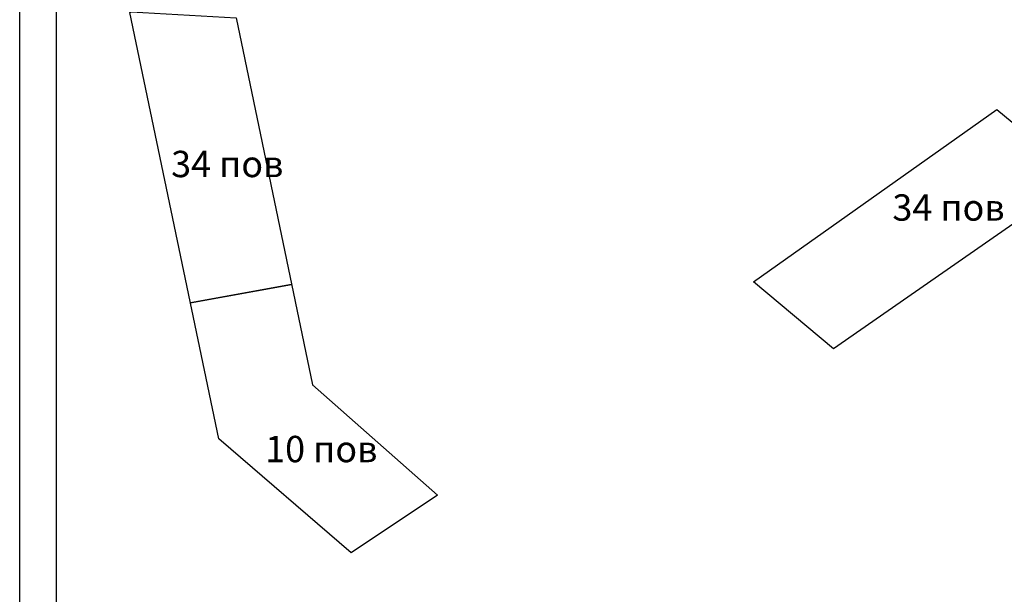
# Model space of a CAD drawing. Units: millimetres. Extents: x 906 to 3169, y 1268 to 1878.
# Drawn here: x 2804 to 2991, y 1431 to 1540 of the extents above; entities that cross this region are included whole.
import ezdxf

# ---------------------------------------------------------------- set-up
doc = ezdxf.new("R2010")
doc.units = ezdxf.units.MM
doc.layers.add('инсоляция', color=5, linetype='Continuous')
doc.styles.get("Standard").update_dxf_attribs({"font": 'arial.ttf'})

msp = doc.modelspace()

# ---------------------------------------------------------------- linework, layer by layer
at = {"color": 0, "lineweight": 30}
msp.add_line((2836.44, 1486.62), (2855.67, 1490.11), dxfattribs=at)
at = {"color": 5, "lineweight": 30}
msp.add_lwpolyline([(3168.66, 1272.46), (2804.05, 1272.46), (2804.05, 1858.41), (3168.66, 1858.41)], close=True, dxfattribs=at)
at = {"color": 5}
msp.add_lwpolyline([(2811.02, 1674.29), (3163.89, 1674.29), (3163.89, 1278.79), (2811.02, 1278.79)], close=True, dxfattribs=at)
at = {"color": 0, "lineweight": 30}
for points in [[(2825.23, 1541.85), (2845.11, 1540.71), (2859.64, 1471.11), (2883.34, 1450.16), (2866.95, 1439.23), (2841.84, 1460.82), (2824.93, 1541.74), (2825.32, 1541.89)], [(2943.34, 1490.64), (2989.52, 1523.33), (3005.2, 1510.35), (2958.55, 1477.94), (2943.34, 1490.64)]]:
    msp.add_lwpolyline(points, close=True, dxfattribs=at)
at = {"layer": 'инсоляция', "color": 214}
msp.add_line((2943.34, 1490.64), (2989.52, 1523.33), dxfattribs=at)
at = {"layer": 'инсоляция', "color": 5}
msp.add_line((2855.67, 1490.11), (2836.45, 1486.62), dxfattribs=at)

# ---------------------------------------------------------------- texts
at = {"color": 0, "char_height": 5, "attachment_point": 1}
for s, insert in [('{\\fArial Narrow|b0|i0|c204|p34;34 пов}', (2832.8, 1515.5)), ('{\\fArial Narrow|b0|i0|c204|p34;34 пов}', (2969.71, 1507.24)), ('{\\fArial Narrow|b0|i0|c204|p34;10 пов}', (2850.65, 1461.4))]:
    msp.add_mtext_dynamic_manual_height_columns(s, width=41.359, gutter_width=1, heights=[0], dxfattribs=dict(at, insert=insert))

doc.saveas('drawing.dxf')
